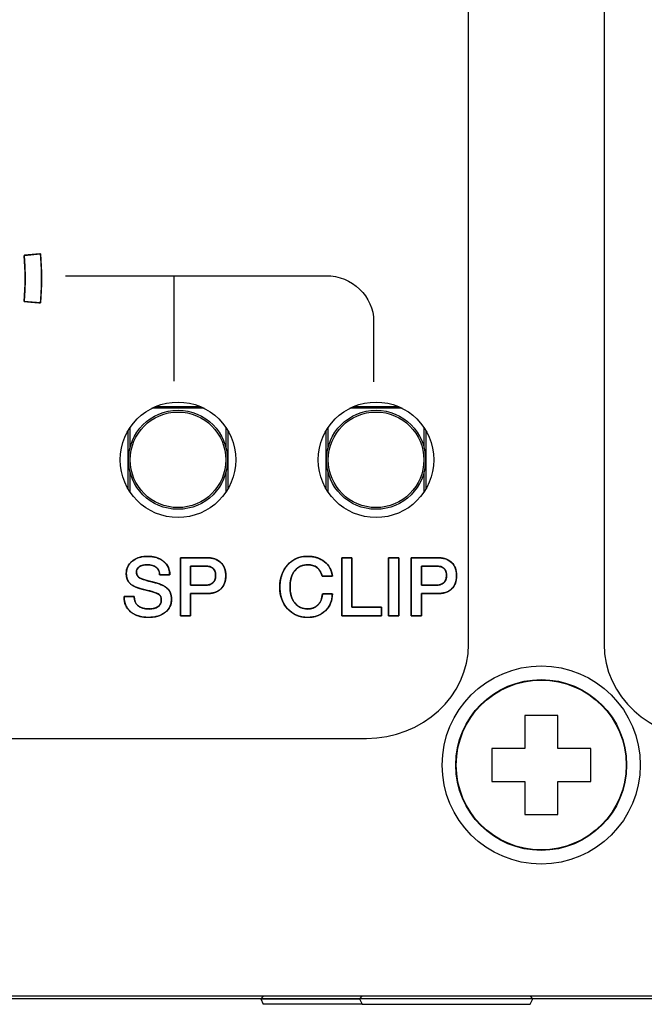
# Model space of a CAD drawing. Units: millimetres. Extents: x 5 to 1169, y 20 to 821.
# Drawn here: x 317 to 336, y 661 to 691 of the extents above; entities that cross this region are included whole.
import ezdxf
from ezdxf.enums import TextEntityAlignment as Align

# ---------------------------------------------------------------- set-up
doc = ezdxf.new("R2010")
doc.units = ezdxf.units.MM
for name, color, linetype in [('00-3477-0100_FRO', 7, 'Continuous'), ('02-0190-0102_GUI', 7, 'Continuous'), ('CARGOL_DIN965_M3', 7, 'Continuous'), ('Default', 7, 'Continuous'), ('Seri', 7, 'Continuous')]:
    doc.layers.add(name, color=color, linetype=linetype)
doc.styles.add('SEACAD_Solid_Edge_ISO', font='txt')
doc.styles.add('SEACAD_Solid_Edge_ISOI', font='seisoi.ttf')
doc.dimstyles.new('UNE', dxfattribs={"dimtxt": 10.5, "dimasz": 10.5, "dimexe": 5.25, "dimexo": 0, "dimgap": 2.625, "dimtad": 1, "dimdec": 0, "dimtxsty": 'SEACAD_Solid_Edge_ISO', "dimblk1": '_SE_FILLED', "dimblk2": '_SE_FILLED', "dimsah": 1, "dimcen": 5.25, "dimadec": 0, "dimazin": 0, "dimtfac": 0.7, "dimtdec": 3, "dimtmove": 0, "dimatfit": 3, "dimfxl": 1, "dimarcsym": 0})

# ---------------------------------------------------------------- blocks, each defined once
blk = doc.blocks.new('SE')
at = {"layer": '00-3477-0100_FRO', "color": 7, "linetype": 'Continuous'}
blk.add_line((616.72, 661.54), (138.12, 661.54), dxfattribs=at)
for centre, radius in [((321.616, 677.786), 1.75), ((327.616, 677.786), 1.75), ((332.62, 668.54), 3)]:
    blk.add_circle(centre, radius, dxfattribs=at)
at = {"layer": '02-0190-0102_GUI', "color": 7}
for p, q in [((322.407, 679.347), (320.824, 679.347)), ((320.928, 679.396), (322.303, 679.396)), ((328.407, 679.347), (326.824, 679.347)), ((326.928, 679.396), (328.303, 679.396)), ((320.108, 676.897), (320.108, 678.675)), ((320.158, 678.754), (320.158, 678.139)), ((323.074, 678.139), (323.074, 678.754)), ((323.123, 678.675), (323.123, 676.897)), ((326.108, 676.897), (326.108, 678.675)), ((326.158, 678.754), (326.158, 678.139)), ((329.074, 678.139), (329.074, 678.754)), ((329.123, 678.675), (329.123, 676.897)), ((320.158, 677.434), (320.158, 676.818)), ((323.074, 676.818), (323.074, 677.434)), ((326.158, 677.434), (326.158, 676.818)), ((329.074, 676.818), (329.074, 677.434))]:
    blk.add_line(p, q, dxfattribs=at)
at = {"layer": '02-0190-0102_GUI', "color": 7, "linetype": 'Continuous'}
for centre in [(321.616, 677.786), (327.616, 677.786)]:
    blk.add_circle(centre, 1.5, dxfattribs=at)
at = {"layer": '02-0190-0102_GUI', "color": 7}
for centre in [(321.616, 677.786), (327.616, 677.786)]:
    blk.add_circle(centre, 1.448, dxfattribs=at)
at = {"layer": 'CARGOL_DIN965_M3', "color": 7, "linetype": 'Continuous'}
for p, q in [((332.12, 670.04), (332.12, 669.04)), ((333.12, 670.04), (332.12, 670.04)), ((333.12, 669.04), (333.12, 670.04)), ((331.12, 669.04), (331.12, 668.04)), ((332.12, 669.04), (331.12, 669.04)), ((334.12, 669.04), (333.12, 669.04)), ((334.12, 668.04), (334.12, 669.04)), ((331.12, 668.04), (332.12, 668.04)), ((332.12, 668.04), (332.12, 667.04)), ((333.12, 668.04), (334.12, 668.04)), ((333.12, 667.04), (333.12, 668.04)), ((332.12, 667.04), (333.12, 667.04)), ((324.191, 661.54), (324.122, 661.452)), ((324.122, 661.452), (327.118, 661.452)), ((324.122, 661.452), (324.201, 661.29)), ((327.187, 661.54), (327.118, 661.452)), ((332.363, 661.452), (327.118, 661.452)), ((327.118, 661.452), (327.196, 661.29)), ((332.285, 661.29), (332.363, 661.452)), ((332.363, 661.452), (332.294, 661.54)), ((327.196, 661.29), (324.201, 661.29)), ((327.196, 661.29), (332.285, 661.29))]:
    blk.add_line(p, q, dxfattribs=at)
blk.add_circle((332.62, 668.54), 2.588, dxfattribs=at)
at = {"layer": 'CARGOL_DIN965_M3', "color": 7}
blk.add_circle((332.62, 668.54), 2.574, dxfattribs=at)
blk = doc.blocks.new('DMBLK28')
at = {"layer": 'Default', "linetype": 'Continuous'}
for points in [[(146.62, 745.319), (136.12, 743.569), (146.62, 741.819)], [(608.22, 745.319), (608.22, 741.819), (618.72, 743.569)]]:
    blk.add_hatch(color=7, dxfattribs=at).paths.add_polyline_path(points)
at = {"layer": 'Default', "color": 7, "linetype": 'Continuous'}
for p, q in [((136.12, 703.54), (136.12, 748.819)), ((618.72, 683.54), (618.72, 748.819)), ((136.12, 743.569), (618.72, 743.569))]:
    blk.add_line(p, q, dxfattribs=at)
at = {"layer": 'Default', "color": 7, "linetype": 'Continuous', "style": 'SEACAD_Solid_Edge_ISOI'}
blk.add_text('483', height=10.5, dxfattribs=at).set_placement((367.755, 756.694), align=Align.TOP_LEFT)
blk = doc.blocks.new('_SE_FILLED')
at = {"color": 0}
blk.add_line((0, 0), (-1, 0), dxfattribs=at)
blk.add_solid([(0, 0), (-1, -0.1665), (-1, 0.1665), (0, 0)], dxfattribs=at)
blk = doc.blocks.new('DMBLK29')
at = {"layer": 'Default', "linetype": 'Continuous'}
for points in [[(83.967, 695.04), (87.467, 695.04), (85.717, 705.54)], [(83.967, 671.952), (85.717, 661.452), (87.467, 671.952)]]:
    blk.add_hatch(color=7, dxfattribs=at).paths.add_polyline_path(points)
at = {"layer": 'Default', "color": 7, "linetype": 'Continuous'}
for p, q in [((138.12, 705.54), (80.467, 705.54)), ((85.717, 705.54), (85.717, 661.452)), ((367.246, 661.452), (80.467, 661.452))]:
    blk.add_line(p, q, dxfattribs=at)
at = {"layer": 'Default', "color": 7, "linetype": 'Continuous', "style": 'SEACAD_Solid_Edge_ISOI'}
blk.add_text('44', height=10.5, rotation=90, dxfattribs=at).set_placement((72.592, 677.053), align=Align.TOP_LEFT)

msp = doc.modelspace()

# ---------------------------------------------------------------- linework, layer by layer
at = {"layer": 'Seri', "color": 7, "linetype": 'Continuous'}
for points in [[(330.419, 672.196), (330.419, 672.196), (330.419, 694.996), (330.419, 694.996)], [(334.523, 694.996), (334.523, 694.996), (334.523, 672.196), (334.523, 672.196)], [(316.953, 683.979), (316.953, 683.979), (317.451, 684.023), (317.451, 684.023)], [(316.953, 682.585), (316.993, 683.049), (316.993, 683.515), (316.953, 683.979)], [(317.451, 684.023), (317.494, 683.53), (317.494, 683.034), (317.451, 682.541)], [(318.206, 683.363), (318.206, 683.363), (326.098, 683.363), (326.098, 683.363)], [(321.498, 680.169), (321.498, 681.659), (321.498, 682.673), (321.498, 683.363)], [(326.098, 683.363), (326.893, 683.363), (327.543, 682.74), (327.543, 681.978)], [(317.451, 682.541), (317.451, 682.541), (316.953, 682.585), (316.953, 682.585)], [(327.543, 681.978), (327.543, 681.978), (327.543, 680.145), (327.543, 680.145)], [(321.69, 673.055), (321.69, 673.055), (321.688, 674.819), (321.688, 674.819)], [(321.688, 674.819), (321.688, 674.819), (322.478, 674.819), (322.478, 674.819)], [(326.58, 673.055), (326.58, 673.055), (326.577, 674.819), (326.577, 674.819)], [(326.577, 674.819), (326.577, 674.819), (326.883, 674.819), (326.883, 674.819)], [(326.883, 674.819), (326.883, 674.819), (326.886, 673.322), (326.886, 673.322)], [(327.997, 673.055), (327.997, 673.055), (327.995, 674.819), (327.995, 674.819)], [(327.995, 674.819), (327.995, 674.819), (328.303, 674.819), (328.303, 674.819)], [(328.303, 674.819), (328.303, 674.819), (328.306, 673.055), (328.306, 673.055)], [(328.684, 673.055), (328.684, 673.055), (328.681, 674.819), (328.681, 674.819)], [(328.681, 674.819), (328.681, 674.819), (329.471, 674.819), (329.471, 674.819)], [(322.441, 674.567), (322.441, 674.567), (321.996, 674.567), (321.996, 674.567)], [(321.996, 674.567), (321.996, 674.567), (321.996, 673.984), (321.996, 673.984)], [(329.434, 674.567), (329.434, 674.567), (328.99, 674.567), (328.99, 674.567)], [(328.99, 674.567), (328.99, 674.567), (328.99, 673.984), (328.99, 673.984)], [(321.369, 674.298), (321.369, 674.298), (321.058, 674.298), (321.058, 674.298)], [(326.293, 674.258), (326.293, 674.258), (325.985, 674.258), (325.985, 674.258)], [(321.996, 673.984), (321.996, 673.984), (322.436, 673.984), (322.436, 673.984)], [(328.99, 673.984), (328.99, 673.984), (329.429, 673.984), (329.429, 673.984)], [(319.981, 673.631), (319.981, 673.631), (319.981, 673.643), (319.981, 673.643)], [(319.981, 673.643), (319.981, 673.643), (320.29, 673.643), (320.29, 673.643)], [(321.996, 673.732), (321.996, 673.732), (321.996, 673.055), (321.996, 673.055)], [(322.471, 673.732), (322.471, 673.732), (321.996, 673.732), (321.996, 673.732)], [(325.994, 673.727), (325.994, 673.727), (326.293, 673.727), (326.293, 673.727)], [(328.99, 673.732), (328.99, 673.732), (328.99, 673.055), (328.99, 673.055)], [(329.464, 673.732), (329.464, 673.732), (328.99, 673.732), (328.99, 673.732)], [(326.886, 673.322), (326.886, 673.322), (327.782, 673.322), (327.782, 673.322)], [(327.782, 673.322), (327.782, 673.322), (327.782, 673.055), (327.782, 673.055)], [(321.996, 673.055), (321.996, 673.055), (321.69, 673.055), (321.69, 673.055)], [(327.782, 673.055), (327.782, 673.055), (326.58, 673.055), (326.58, 673.055)], [(328.306, 673.055), (328.306, 673.055), (327.997, 673.055), (327.997, 673.055)], [(328.99, 673.055), (328.99, 673.055), (328.684, 673.055), (328.684, 673.055)], [(327.322, 669.346), (329.025, 669.346), (330.419, 670.628), (330.419, 672.196)], [(334.523, 672.196), (334.523, 670.628), (335.916, 669.346), (337.619, 669.346)], [(258.419, 669.346), (258.419, 669.346), (327.322, 669.346), (327.322, 669.346)]]:
    msp.add_open_spline(points, degree=3, dxfattribs=at)
for points, degree, knots in [([(317.451, 682.541), (317.448, 682.541), (317.442, 682.542), (317.431, 682.543), (317.417, 682.544), (317.399, 682.546), (317.378, 682.548), (317.355, 682.55), (317.33, 682.552), (317.304, 682.554), (317.275, 682.557), (317.246, 682.559), (317.217, 682.562), (317.187, 682.564), (317.157, 682.567), (317.128, 682.57), (317.1, 682.572), (317.073, 682.574), (317.048, 682.577), (317.025, 682.579), (317.004, 682.58), (316.987, 682.582), (316.972, 682.583), (316.962, 682.584), (316.955, 682.585), (316.953, 682.585), (316.957, 682.641), (316.962, 682.696), (316.966, 682.752), (316.969, 682.808), (316.972, 682.864), (316.975, 682.919), (316.977, 682.975), (316.979, 683.031), (316.981, 683.087), (316.982, 683.143), (316.983, 683.198), (316.983, 683.254), (316.983, 683.31), (316.983, 683.366), (316.982, 683.422), (316.981, 683.478), (316.979, 683.533), (316.977, 683.589), (316.975, 683.645), (316.972, 683.701), (316.969, 683.757), (316.966, 683.812), (316.962, 683.868), (316.957, 683.924), (316.953, 683.979), (316.955, 683.98), (316.962, 683.98), (316.972, 683.981), (316.987, 683.982), (317.004, 683.984), (317.025, 683.986), (317.048, 683.988), (317.073, 683.99), (317.1, 683.992), (317.128, 683.995), (317.157, 683.997), (317.187, 684), (317.217, 684.002), (317.246, 684.005), (317.275, 684.008), (317.304, 684.01), (317.33, 684.012), (317.355, 684.015), (317.378, 684.017), (317.399, 684.018), (317.417, 684.02), (317.431, 684.021), (317.442, 684.022), (317.448, 684.023), (317.451, 684.023), (317.456, 683.964), (317.46, 683.905), (317.464, 683.845), (317.468, 683.786), (317.471, 683.727), (317.474, 683.668), (317.477, 683.608), (317.479, 683.549), (317.481, 683.49), (317.482, 683.43), (317.483, 683.371), (317.483, 683.312), (317.483, 683.252), (317.483, 683.193), (317.482, 683.134), (317.481, 683.075), (317.479, 683.015), (317.477, 682.956), (317.474, 682.897), (317.471, 682.837), (317.468, 682.778), (317.464, 682.719), (317.46, 682.66), (317.456, 682.6), (317.451, 682.541)], 1, [0, 0, 0.000602, 0.002342, 0.005122, 0.008842, 0.013403, 0.018706, 0.024653, 0.031144, 0.03808, 0.045363, 0.052893, 0.060572, 0.0683, 0.075979, 0.083509, 0.090792, 0.097728, 0.104219, 0.110166, 0.115469, 0.12003, 0.12375, 0.12653, 0.12827, 0.128872, 0.143277, 0.157679, 0.17208, 0.186479, 0.200876, 0.215271, 0.229666, 0.244059, 0.258451, 0.272843, 0.287234, 0.301625, 0.316015, 0.330406, 0.344796, 0.359187, 0.373578, 0.38797, 0.402363, 0.416757, 0.431152, 0.445549, 0.459947, 0.474347, 0.488749, 0.489351, 0.491091, 0.493871, 0.49759, 0.502151, 0.507455, 0.513401, 0.519892, 0.526829, 0.534112, 0.541642, 0.549321, 0.557049, 0.564727, 0.572258, 0.57954, 0.586477, 0.592968, 0.598915, 0.604218, 0.608779, 0.612499, 0.615278, 0.617019, 0.617621, 0.632925, 0.648228, 0.663528, 0.678826, 0.694123, 0.709418, 0.724711, 0.740003, 0.755295, 0.770585, 0.785876, 0.801165, 0.816455, 0.831745, 0.847035, 0.862326, 0.877617, 0.89291, 0.908203, 0.923498, 0.938794, 0.954093, 0.969393, 0.984695, 1, 1]), ([(321.421, 673.564), (321.407, 673.437), (321.365, 673.324), (321.295, 673.225), (321.197, 673.141), (321.079, 673.077), (320.942, 673.035), (320.788, 673.015), (320.614, 673.018), (320.453, 673.045), (320.312, 673.096), (320.192, 673.173), (320.096, 673.27), (320.029, 673.384), (319.991, 673.513), (319.981, 673.631), (319.981, 673.634), (319.981, 673.639), (319.981, 673.643), (319.996, 673.643), (320.09, 673.643), (320.211, 673.643), (320.287, 673.643), (320.295, 673.573), (320.315, 673.493), (320.35, 673.425), (320.401, 673.367), (320.473, 673.319), (320.562, 673.286), (320.667, 673.268), (320.775, 673.266), (320.858, 673.275), (320.931, 673.295), (320.993, 673.325), (321.044, 673.365), (321.08, 673.413), (321.102, 673.47), (321.11, 673.534), (321.105, 673.594), (321.091, 673.643), (321.066, 673.682), (321.026, 673.715), (320.948, 673.754), (320.837, 673.792), (320.693, 673.83), (320.526, 673.869), (320.382, 673.913), (320.267, 673.963), (320.182, 674.02), (320.121, 674.084), (320.079, 674.161), (320.055, 674.251), (320.048, 674.356), (320.065, 674.474), (320.108, 674.579), (320.177, 674.671), (320.272, 674.749), (320.383, 674.807), (320.511, 674.844), (320.655, 674.86), (320.813, 674.854), (320.956, 674.826), (321.081, 674.775), (321.189, 674.701), (321.274, 674.609), (321.332, 674.503), (321.363, 674.384), (321.362, 674.298), (321.277, 674.298), (321.154, 674.298), (321.067, 674.298), (321.055, 674.346), (321.039, 674.415), (321.008, 674.474), (320.963, 674.524), (320.905, 674.563), (320.835, 674.59), (320.752, 674.605), (320.663, 674.609), (320.589, 674.602), (320.524, 674.587), (320.468, 674.563), (320.422, 674.53), (320.387, 674.491), (320.366, 674.444), (320.357, 674.39), (320.362, 674.33), (320.383, 674.277), (320.421, 674.232), (320.473, 674.196), (320.54, 674.168), (320.637, 674.136), (320.764, 674.103), (320.916, 674.066), (321.054, 674.024), (321.168, 673.975), (321.258, 673.92), (321.329, 673.853), (321.38, 673.771), (321.411, 673.675), (321.421, 673.564)], 1, [0, 0, 0.013176, 0.025572, 0.038013, 0.051257, 0.065072, 0.079724, 0.095713, 0.113533, 0.130341, 0.145737, 0.160344, 0.1744, 0.187952, 0.201833, 0.213952, 0.214249, 0.214744, 0.215139, 0.216609, 0.226304, 0.238772, 0.246524, 0.253777, 0.262237, 0.270143, 0.278028, 0.286962, 0.29669, 0.307658, 0.318773, 0.327342, 0.335052, 0.342126, 0.348759, 0.354983, 0.361225, 0.367937, 0.374075, 0.379357, 0.384122, 0.389406, 0.398363, 0.410425, 0.425703, 0.443317, 0.458786, 0.471653, 0.482165, 0.491247, 0.500277, 0.509819, 0.520617, 0.532881, 0.544541, 0.556353, 0.568916, 0.581858, 0.595529, 0.610397, 0.62659, 0.641592, 0.655509, 0.668928, 0.681785, 0.694152, 0.706786, 0.715703, 0.724419, 0.737051, 0.746047, 0.751164, 0.758449, 0.765307, 0.772191, 0.779403, 0.787141, 0.795725, 0.804944, 0.812535, 0.819375, 0.825635, 0.831479, 0.836882, 0.84218, 0.847785, 0.853986, 0.859866, 0.865874, 0.872406, 0.879825, 0.89026, 0.903757, 0.919891, 0.934731, 0.947466, 0.958293, 0.968275, 0.978233, 0.988617, 1, 1]), ([(320.29, 673.643), (320.29, 673.526), (320.326, 673.436), (320.396, 673.372), (320.474, 673.301), (320.589, 673.265), (320.742, 673.265), (320.856, 673.265), (320.945, 673.289), (321.011, 673.337), (321.077, 673.385), (321.11, 673.451), (321.11, 673.537), (321.11, 673.616), (321.087, 673.672), (321.041, 673.705), (320.975, 673.753), (320.834, 673.8), (320.619, 673.847), (320.403, 673.894), (320.254, 673.954), (320.172, 674.028), (320.089, 674.102), (320.048, 674.205), (320.048, 674.337), (320.048, 674.493), (320.108, 674.62), (320.227, 674.716), (320.346, 674.812), (320.502, 674.861), (320.695, 674.861), (320.899, 674.861), (321.063, 674.808), (321.185, 674.704), (321.308, 674.599), (321.369, 674.464), (321.369, 674.298)], 3, [0, 0, 0, 0, 0.083333, 0.083333, 0.083333, 0.166667, 0.166667, 0.166667, 0.25, 0.25, 0.25, 0.333333, 0.333333, 0.333333, 0.416667, 0.416667, 0.416667, 0.5, 0.5, 0.5, 0.583333, 0.583333, 0.583333, 0.666667, 0.666667, 0.666667, 0.75, 0.75, 0.75, 0.833333, 0.833333, 0.833333, 0.916667, 0.916667, 0.916667, 1, 1, 1, 1]), ([(321.996, 673.732), (321.996, 673.717), (321.996, 673.674), (321.996, 673.611), (321.996, 673.532), (321.996, 673.444), (321.996, 673.353), (321.996, 673.265), (321.996, 673.185), (321.996, 673.119), (321.996, 673.074), (321.996, 673.056), (321.991, 673.055), (321.973, 673.055), (321.945, 673.055), (321.91, 673.055), (321.871, 673.055), (321.83, 673.055), (321.789, 673.055), (321.753, 673.055), (321.722, 673.055), (321.701, 673.055), (321.691, 673.055), (321.69, 673.08), (321.69, 673.176), (321.69, 673.331), (321.69, 673.528), (321.689, 673.753), (321.689, 673.99), (321.689, 674.223), (321.688, 674.438), (321.688, 674.618), (321.688, 674.749), (321.688, 674.814), (321.696, 674.819), (321.736, 674.819), (321.803, 674.819), (321.889, 674.819), (321.989, 674.819), (322.095, 674.819), (322.2, 674.819), (322.297, 674.819), (322.38, 674.819), (322.441, 674.819), (322.474, 674.819), (322.505, 674.818), (322.553, 674.816), (322.599, 674.811), (322.643, 674.804), (322.684, 674.795), (322.724, 674.783), (322.762, 674.769), (322.798, 674.753), (322.831, 674.734), (322.863, 674.714), (322.893, 674.691), (322.921, 674.665), (322.946, 674.638), (322.969, 674.609), (322.99, 674.578), (323.008, 674.545), (323.023, 674.51), (323.036, 674.473), (323.046, 674.435), (323.054, 674.395), (323.06, 674.352), (323.063, 674.308), (323.063, 674.262), (323.061, 674.216), (323.056, 674.172), (323.049, 674.13), (323.04, 674.091), (323.028, 674.053), (323.014, 674.017), (322.997, 673.983), (322.977, 673.951), (322.955, 673.921), (322.931, 673.893), (322.904, 673.867), (322.875, 673.844), (322.844, 673.822), (322.81, 673.803), (322.775, 673.786), (322.737, 673.772), (322.697, 673.759), (322.655, 673.749), (322.611, 673.742), (322.564, 673.736), (322.516, 673.733), (322.47, 673.732), (322.457, 673.732), (322.426, 673.732), (322.38, 673.732), (322.324, 673.732), (322.262, 673.732), (322.198, 673.732), (322.137, 673.732), (322.081, 673.732), (322.037, 673.732), (322.007, 673.732), (321.996, 673.732)], 1, [0, 0, 0.002651, 0.009927, 0.020812, 0.034292, 0.049351, 0.064975, 0.080147, 0.093852, 0.105076, 0.112803, 0.116018, 0.116974, 0.120056, 0.124824, 0.130817, 0.137575, 0.14464, 0.151551, 0.15785, 0.163077, 0.166773, 0.168477, 0.172716, 0.189227, 0.215733, 0.249587, 0.288145, 0.328761, 0.368789, 0.405583, 0.436498, 0.458889, 0.470108, 0.471724, 0.478553, 0.489993, 0.504858, 0.521962, 0.540121, 0.558148, 0.574857, 0.589063, 0.599581, 0.605224, 0.610549, 0.618741, 0.626624, 0.634221, 0.641559, 0.648666, 0.655574, 0.662318, 0.668934, 0.675461, 0.68194, 0.688402, 0.694803, 0.701167, 0.707539, 0.713964, 0.720485, 0.727144, 0.73398, 0.74103, 0.748326, 0.755899, 0.763815, 0.771697, 0.779267, 0.786555, 0.79359, 0.800407, 0.807045, 0.813544, 0.819949, 0.826306, 0.83266, 0.839059, 0.845497, 0.851998, 0.858606, 0.865362, 0.872305, 0.879469, 0.886888, 0.894591, 0.902604, 0.910949, 0.918688, 0.920941, 0.926356, 0.934223, 0.943829, 0.954462, 0.965412, 0.975966, 0.985414, 0.993043, 0.998142, 1, 1]), ([(322.478, 674.819), (322.662, 674.819), (322.806, 674.771), (322.909, 674.677), (323.012, 674.582), (323.063, 674.449), (323.063, 674.278), (323.063, 674.102), (323.012, 673.967), (322.91, 673.873), (322.808, 673.779), (322.662, 673.732), (322.471, 673.732)], 3, [0, 0, 0, 0, 0.25, 0.25, 0.25, 0.5, 0.5, 0.5, 0.75, 0.75, 0.75, 1, 1, 1, 1]), ([(326.293, 673.727), (326.293, 673.52), (326.223, 673.349), (326.082, 673.215), (325.941, 673.081), (325.762, 673.013), (325.545, 673.013), (325.298, 673.013), (325.096, 673.099), (324.938, 673.27), (324.78, 673.441), (324.7, 673.661), (324.7, 673.93), (324.7, 674.201), (324.779, 674.424), (324.935, 674.599), (325.091, 674.773), (325.292, 674.861), (325.538, 674.861), (325.747, 674.861), (325.92, 674.807), (326.057, 674.699), (326.195, 674.591), (326.273, 674.444), (326.293, 674.258)], 3, [0, 0, 0, 0, 0.125, 0.125, 0.125, 0.25, 0.25, 0.25, 0.375, 0.375, 0.375, 0.5, 0.5, 0.5, 0.625, 0.625, 0.625, 0.75, 0.75, 0.75, 0.875, 0.875, 0.875, 1, 1, 1, 1]), ([(325.009, 673.937), (325.013, 673.837), (325.026, 673.744), (325.047, 673.658), (325.076, 673.579), (325.114, 673.507), (325.159, 673.442), (325.212, 673.386), (325.271, 673.341), (325.335, 673.306), (325.405, 673.282), (325.481, 673.268), (325.558, 673.266), (325.619, 673.271), (325.677, 673.283), (325.731, 673.303), (325.781, 673.329), (325.826, 673.363), (325.868, 673.404), (325.904, 673.451), (325.934, 673.502), (325.959, 673.559), (325.977, 673.622), (325.99, 673.689), (326, 673.727), (326.041, 673.727), (326.108, 673.727), (326.184, 673.727), (326.25, 673.727), (326.289, 673.727), (326.291, 673.666), (326.278, 673.567), (326.252, 673.475), (326.215, 673.388), (326.165, 673.309), (326.103, 673.235), (326.03, 673.169), (325.95, 673.115), (325.864, 673.072), (325.771, 673.041), (325.671, 673.022), (325.564, 673.014), (325.444, 673.019), (325.328, 673.038), (325.22, 673.073), (325.12, 673.122), (325.027, 673.186), (324.942, 673.265), (324.868, 673.356), (324.807, 673.456), (324.76, 673.564), (324.726, 673.68), (324.707, 673.805), (324.7, 673.938), (324.708, 674.072), (324.729, 674.197), (324.764, 674.314), (324.812, 674.423), (324.874, 674.523), (324.949, 674.614), (325.034, 674.693), (325.127, 674.757), (325.227, 674.805), (325.335, 674.839), (325.451, 674.857), (325.569, 674.86), (325.67, 674.853), (325.766, 674.836), (325.855, 674.81), (325.938, 674.774), (326.015, 674.73), (326.085, 674.676), (326.146, 674.615), (326.197, 674.547), (326.237, 674.472), (326.267, 674.39), (326.287, 674.302), (326.286, 674.258), (326.241, 674.258), (326.171, 674.258), (326.093, 674.258), (326.026, 674.258), (325.988, 674.258), (325.961, 674.331), (325.913, 674.427), (325.851, 674.503), (325.773, 674.558), (325.681, 674.593), (325.575, 674.608), (325.484, 674.606), (325.407, 674.592), (325.336, 674.569), (325.271, 674.534), (325.212, 674.49), (325.159, 674.434), (325.114, 674.37), (325.076, 674.298), (325.047, 674.219), (325.026, 674.132), (325.013, 674.038), (325.009, 673.937)], 1, [0, 0, 0.011251, 0.021808, 0.031772, 0.041264, 0.050422, 0.059399, 0.068058, 0.076391, 0.084615, 0.092954, 0.101625, 0.110301, 0.117278, 0.123927, 0.130363, 0.136716, 0.143118, 0.149681, 0.156313, 0.163069, 0.170059, 0.177385, 0.185133, 0.189545, 0.194191, 0.201755, 0.210253, 0.217701, 0.222114, 0.229005, 0.240243, 0.251053, 0.261645, 0.272245, 0.283075, 0.294137, 0.305015, 0.315876, 0.326928, 0.338368, 0.350377, 0.363968, 0.377191, 0.389964, 0.402555, 0.415245, 0.428306, 0.441556, 0.454688, 0.467948, 0.481579, 0.495803, 0.510824, 0.525919, 0.540242, 0.553985, 0.567365, 0.58062, 0.593975, 0.607024, 0.619687, 0.632244, 0.644987, 0.658192, 0.671427, 0.682909, 0.693826, 0.704303, 0.714477, 0.724498, 0.734479, 0.744191, 0.753732, 0.763301, 0.773091, 0.783287, 0.788232, 0.793267, 0.801195, 0.809967, 0.817534, 0.821845, 0.830577, 0.84266, 0.853727, 0.864444, 0.875541, 0.887679, 0.897853, 0.906665, 0.915102, 0.923376, 0.931709, 0.940319, 0.949235, 0.95837, 0.96788, 0.977911, 0.988583, 1, 1]), ([(326.883, 674.819), (326.883, 674.803), (326.884, 674.759), (326.884, 674.691), (326.884, 674.601), (326.884, 674.495), (326.884, 674.376), (326.884, 674.248), (326.885, 674.115), (326.885, 673.981), (326.885, 673.849), (326.885, 673.724), (326.885, 673.608), (326.886, 673.508), (326.886, 673.425), (326.886, 673.364), (326.886, 673.329), (326.887, 673.322), (326.902, 673.322), (326.934, 673.322), (326.979, 673.322), (327.036, 673.322), (327.102, 673.322), (327.176, 673.322), (327.254, 673.322), (327.334, 673.322), (327.414, 673.322), (327.492, 673.322), (327.566, 673.322), (327.632, 673.322), (327.689, 673.322), (327.734, 673.322), (327.766, 673.322), (327.781, 673.322), (327.782, 673.321), (327.782, 673.315), (327.782, 673.304), (327.782, 673.289), (327.782, 673.271), (327.782, 673.251), (327.782, 673.228), (327.782, 673.205), (327.782, 673.181), (327.782, 673.157), (327.782, 673.134), (327.782, 673.113), (327.782, 673.094), (327.782, 673.078), (327.782, 673.066), (327.782, 673.058), (327.782, 673.055), (327.77, 673.055), (327.734, 673.055), (327.679, 673.055), (327.608, 673.055), (327.522, 673.055), (327.427, 673.055), (327.324, 673.055), (327.217, 673.055), (327.109, 673.055), (327.003, 673.055), (326.902, 673.055), (326.81, 673.055), (326.729, 673.055), (326.662, 673.055), (326.613, 673.055), (326.585, 673.055), (326.58, 673.058), (326.58, 673.088), (326.58, 673.149), (326.579, 673.239), (326.579, 673.351), (326.579, 673.482), (326.579, 673.626), (326.579, 673.779), (326.578, 673.937), (326.578, 674.095), (326.578, 674.248), (326.578, 674.393), (326.578, 674.523), (326.577, 674.635), (326.577, 674.725), (326.577, 674.787), (326.577, 674.817), (326.579, 674.819), (326.586, 674.819), (326.598, 674.819), (326.615, 674.819), (326.636, 674.819), (326.659, 674.819), (326.685, 674.819), (326.712, 674.819), (326.74, 674.819), (326.767, 674.819), (326.793, 674.819), (326.817, 674.819), (326.839, 674.819), (326.857, 674.819), (326.871, 674.819), (326.88, 674.819), (326.883, 674.819)], 1, [0, 0, 0.002618, 0.010034, 0.021596, 0.036648, 0.054535, 0.074604, 0.0962, 0.118669, 0.141355, 0.163606, 0.184765, 0.20418, 0.221195, 0.235156, 0.245409, 0.251299, 0.252492, 0.255062, 0.260375, 0.268041, 0.277667, 0.288861, 0.30123, 0.314384, 0.32793, 0.341475, 0.354629, 0.366999, 0.378192, 0.387818, 0.395484, 0.400798, 0.403367, 0.403643, 0.404693, 0.40652, 0.409008, 0.412041, 0.415501, 0.419272, 0.423237, 0.42728, 0.431284, 0.435133, 0.43871, 0.441898, 0.44458, 0.446641, 0.447962, 0.448429, 0.450532, 0.456493, 0.465783, 0.477879, 0.492254, 0.508381, 0.525736, 0.543792, 0.562023, 0.579904, 0.596908, 0.612509, 0.626183, 0.637402, 0.645641, 0.650374, 0.651386, 0.656441, 0.666893, 0.681971, 0.700904, 0.722922, 0.747253, 0.773126, 0.79977, 0.826415, 0.852288, 0.876619, 0.898636, 0.91757, 0.932648, 0.9431, 0.948155, 0.948582, 0.949787, 0.951885, 0.954741, 0.958223, 0.962195, 0.966525, 0.971077, 0.975719, 0.980316, 0.984735, 0.988842, 0.992501, 0.995581, 0.997947, 0.999464, 1, 1]), ([(328.306, 673.055), (328.304, 673.055), (328.3, 673.055), (328.293, 673.055), (328.285, 673.055), (328.274, 673.055), (328.261, 673.055), (328.247, 673.055), (328.231, 673.055), (328.215, 673.055), (328.197, 673.055), (328.179, 673.055), (328.161, 673.055), (328.142, 673.055), (328.124, 673.055), (328.106, 673.055), (328.088, 673.055), (328.072, 673.055), (328.056, 673.055), (328.042, 673.055), (328.029, 673.055), (328.018, 673.055), (328.009, 673.055), (328.003, 673.055), (327.998, 673.055), (327.997, 673.055), (327.997, 673.064), (327.997, 673.088), (327.997, 673.126), (327.997, 673.176), (327.997, 673.239), (327.997, 673.311), (327.997, 673.393), (327.996, 673.482), (327.996, 673.576), (327.996, 673.676), (327.996, 673.779), (327.996, 673.884), (327.996, 673.99), (327.996, 674.095), (327.995, 674.198), (327.995, 674.298), (327.995, 674.393), (327.995, 674.481), (327.995, 674.563), (327.995, 674.635), (327.995, 674.698), (327.995, 674.749), (327.995, 674.787), (327.995, 674.81), (327.995, 674.819), (327.996, 674.819), (328, 674.819), (328.007, 674.819), (328.016, 674.819), (328.027, 674.819), (328.039, 674.819), (328.054, 674.819), (328.069, 674.819), (328.086, 674.819), (328.103, 674.819), (328.121, 674.819), (328.14, 674.819), (328.158, 674.819), (328.177, 674.819), (328.195, 674.819), (328.212, 674.819), (328.229, 674.819), (328.244, 674.819), (328.258, 674.819), (328.271, 674.819), (328.282, 674.819), (328.291, 674.819), (328.298, 674.819), (328.302, 674.819), (328.303, 674.819), (328.303, 674.81), (328.303, 674.787), (328.303, 674.749), (328.303, 674.698), (328.304, 674.635), (328.304, 674.563), (328.304, 674.481), (328.304, 674.393), (328.304, 674.298), (328.304, 674.198), (328.304, 674.095), (328.304, 673.99), (328.305, 673.884), (328.305, 673.779), (328.305, 673.676), (328.305, 673.576), (328.305, 673.482), (328.305, 673.393), (328.305, 673.311), (328.305, 673.239), (328.306, 673.176), (328.306, 673.126), (328.306, 673.088), (328.306, 673.064), (328.306, 673.055)], 1, [0, 0, 0.000348, 0.001354, 0.002961, 0.005111, 0.007748, 0.010814, 0.014251, 0.018004, 0.022013, 0.026223, 0.030577, 0.035016, 0.039483, 0.043922, 0.048275, 0.052485, 0.056495, 0.060247, 0.063685, 0.066751, 0.069387, 0.071538, 0.073144, 0.074151, 0.074499, 0.076487, 0.082233, 0.09141, 0.103692, 0.118752, 0.136263, 0.155898, 0.17733, 0.200233, 0.224279, 0.249143, 0.274497, 0.300014, 0.325368, 0.350231, 0.374278, 0.397181, 0.418613, 0.438248, 0.455759, 0.470818, 0.4831, 0.492278, 0.498024, 0.500012, 0.50036, 0.501366, 0.502972, 0.505122, 0.507757, 0.510822, 0.514259, 0.51801, 0.522018, 0.526227, 0.530579, 0.535016, 0.539482, 0.54392, 0.548271, 0.55248, 0.556489, 0.56024, 0.563676, 0.566741, 0.569377, 0.571527, 0.573133, 0.574139, 0.574486, 0.576474, 0.582221, 0.591398, 0.60368, 0.61874, 0.636251, 0.655886, 0.677318, 0.700221, 0.724267, 0.749131, 0.774485, 0.800002, 0.825356, 0.850219, 0.874266, 0.897169, 0.918601, 0.938236, 0.955747, 0.970806, 0.983088, 0.992266, 0.998012, 1, 1]), ([(328.99, 673.732), (328.99, 673.717), (328.99, 673.674), (328.99, 673.611), (328.99, 673.532), (328.99, 673.444), (328.99, 673.353), (328.99, 673.265), (328.99, 673.185), (328.99, 673.119), (328.99, 673.074), (328.99, 673.056), (328.984, 673.055), (328.966, 673.055), (328.938, 673.055), (328.903, 673.055), (328.864, 673.055), (328.823, 673.055), (328.783, 673.055), (328.746, 673.055), (328.715, 673.055), (328.694, 673.055), (328.684, 673.055), (328.684, 673.08), (328.683, 673.176), (328.683, 673.331), (328.683, 673.528), (328.683, 673.753), (328.682, 673.99), (328.682, 674.223), (328.682, 674.438), (328.681, 674.618), (328.681, 674.749), (328.681, 674.814), (328.689, 674.819), (328.729, 674.819), (328.796, 674.819), (328.883, 674.819), (328.982, 674.819), (329.088, 674.819), (329.193, 674.819), (329.291, 674.819), (329.373, 674.819), (329.435, 674.819), (329.468, 674.819), (329.499, 674.818), (329.546, 674.816), (329.592, 674.811), (329.636, 674.804), (329.678, 674.795), (329.717, 674.783), (329.755, 674.769), (329.791, 674.753), (329.825, 674.734), (329.857, 674.714), (329.887, 674.691), (329.914, 674.665), (329.94, 674.638), (329.963, 674.609), (329.983, 674.578), (330.001, 674.545), (330.016, 674.51), (330.029, 674.473), (330.04, 674.435), (330.048, 674.395), (330.053, 674.352), (330.056, 674.308), (330.056, 674.262), (330.054, 674.216), (330.05, 674.172), (330.043, 674.13), (330.033, 674.091), (330.021, 674.053), (330.007, 674.017), (329.99, 673.983), (329.97, 673.951), (329.949, 673.921), (329.924, 673.893), (329.897, 673.867), (329.868, 673.844), (329.837, 673.822), (329.803, 673.803), (329.768, 673.786), (329.73, 673.772), (329.69, 673.759), (329.648, 673.749), (329.604, 673.742), (329.557, 673.736), (329.509, 673.733), (329.464, 673.732), (329.451, 673.732), (329.419, 673.732), (329.373, 673.732), (329.317, 673.732), (329.255, 673.732), (329.191, 673.732), (329.13, 673.732), (329.075, 673.732), (329.03, 673.732), (329.001, 673.732), (328.99, 673.732)], 1, [0, 0, 0.002651, 0.009927, 0.020812, 0.034292, 0.049351, 0.064975, 0.080147, 0.093852, 0.105076, 0.112803, 0.116018, 0.116974, 0.120056, 0.124824, 0.130817, 0.137575, 0.14464, 0.151551, 0.15785, 0.163077, 0.166773, 0.168477, 0.172716, 0.189227, 0.215733, 0.249587, 0.288145, 0.328761, 0.368789, 0.405583, 0.436498, 0.458889, 0.470108, 0.471724, 0.478553, 0.489993, 0.504858, 0.521962, 0.540121, 0.558148, 0.574857, 0.589063, 0.599581, 0.605224, 0.610549, 0.618741, 0.626624, 0.634221, 0.641559, 0.648666, 0.655574, 0.662318, 0.668934, 0.675461, 0.68194, 0.688402, 0.694803, 0.701167, 0.707539, 0.713964, 0.720485, 0.727144, 0.73398, 0.74103, 0.748326, 0.755899, 0.763815, 0.771697, 0.779267, 0.786555, 0.79359, 0.800407, 0.807045, 0.813544, 0.819949, 0.826306, 0.83266, 0.839059, 0.845497, 0.851998, 0.858606, 0.865362, 0.872305, 0.879469, 0.886888, 0.894591, 0.902604, 0.910949, 0.918688, 0.920941, 0.926356, 0.934223, 0.943829, 0.954462, 0.965412, 0.975966, 0.985414, 0.993043, 0.998142, 1, 1]), ([(329.471, 674.819), (329.656, 674.819), (329.799, 674.771), (329.902, 674.677), (330.005, 674.582), (330.057, 674.449), (330.057, 674.278), (330.057, 674.102), (330.006, 673.967), (329.903, 673.873), (329.801, 673.779), (329.655, 673.732), (329.464, 673.732)], 3, [0, 0, 0, 0, 0.25, 0.25, 0.25, 0.5, 0.5, 0.5, 0.75, 0.75, 0.75, 1, 1, 1, 1]), ([(321.058, 674.298), (321.058, 674.396), (321.025, 674.473), (320.959, 674.527), (320.893, 674.582), (320.8, 674.609), (320.68, 674.609), (320.582, 674.609), (320.503, 674.589), (320.444, 674.548), (320.386, 674.508), (320.357, 674.451), (320.357, 674.379), (320.357, 674.3), (320.394, 674.24), (320.468, 674.199), (320.527, 674.166), (320.656, 674.127), (320.853, 674.081), (321.051, 674.036), (321.193, 673.977), (321.28, 673.902), (321.374, 673.822), (321.421, 673.709), (321.421, 673.564)], 3, [0, 0, 0, 0, 0.125, 0.125, 0.125, 0.25, 0.25, 0.25, 0.375, 0.375, 0.375, 0.5, 0.5, 0.5, 0.625, 0.625, 0.625, 0.75, 0.75, 0.75, 0.875, 0.875, 0.875, 1, 1, 1, 1]), ([(321.996, 673.984), (322.003, 673.984), (322.02, 673.984), (322.046, 673.984), (322.081, 673.984), (322.12, 673.984), (322.164, 673.984), (322.21, 673.984), (322.256, 673.984), (322.3, 673.984), (322.341, 673.984), (322.377, 673.984), (322.406, 673.984), (322.426, 673.984), (322.436, 673.984), (322.451, 673.984), (322.471, 673.985), (322.49, 673.987), (322.509, 673.989), (322.527, 673.992), (322.545, 673.996), (322.562, 674.001), (322.578, 674.006), (322.594, 674.012), (322.609, 674.019), (322.624, 674.027), (322.638, 674.035), (322.651, 674.045), (322.664, 674.054), (322.676, 674.065), (322.687, 674.076), (322.698, 674.088), (322.707, 674.101), (322.716, 674.114), (322.724, 674.127), (322.731, 674.141), (322.737, 674.156), (322.743, 674.172), (322.747, 674.187), (322.751, 674.204), (322.754, 674.221), (322.756, 674.239), (322.757, 674.257), (322.757, 674.276), (322.757, 674.296), (322.755, 674.316), (322.753, 674.335), (322.751, 674.354), (322.747, 674.371), (322.743, 674.388), (322.738, 674.404), (322.732, 674.419), (322.725, 674.433), (322.718, 674.447), (322.71, 674.46), (322.701, 674.472), (322.691, 674.483), (322.681, 674.494), (322.67, 674.504), (322.658, 674.513), (322.645, 674.521), (322.631, 674.529), (322.617, 674.536), (322.602, 674.542), (322.586, 674.547), (322.569, 674.552), (322.551, 674.556), (322.533, 674.56), (322.513, 674.563), (322.493, 674.565), (322.472, 674.566), (322.45, 674.567), (322.439, 674.567), (322.426, 674.567), (322.403, 674.567), (322.371, 674.567), (322.334, 674.567), (322.291, 674.567), (322.245, 674.567), (322.199, 674.567), (322.153, 674.567), (322.11, 674.567), (322.071, 674.567), (322.038, 674.567), (322.014, 674.567), (322, 674.567), (321.996, 674.566), (321.996, 674.553), (321.996, 674.527), (321.996, 674.488), (321.996, 674.441), (321.996, 674.386), (321.996, 674.328), (321.996, 674.267), (321.996, 674.206), (321.996, 674.148), (321.996, 674.095), (321.996, 674.05), (321.996, 674.015), (321.996, 673.992), (321.996, 673.984)], 1, [0, 0, 0.002512, 0.009556, 0.020395, 0.03429, 0.050504, 0.0683, 0.086938, 0.105682, 0.123793, 0.140534, 0.155167, 0.166954, 0.175158, 0.17904, 0.185233, 0.193402, 0.201344, 0.209073, 0.216604, 0.223952, 0.231133, 0.238166, 0.245071, 0.251867, 0.258576, 0.265219, 0.271821, 0.278403, 0.284981, 0.291491, 0.297936, 0.304344, 0.31074, 0.317153, 0.323609, 0.330136, 0.336759, 0.343502, 0.350388, 0.357441, 0.36468, 0.372123, 0.379905, 0.388302, 0.396397, 0.404205, 0.411739, 0.419017, 0.426057, 0.432879, 0.439507, 0.445965, 0.452279, 0.458478, 0.464592, 0.470652, 0.476691, 0.482743, 0.48887, 0.495104, 0.501474, 0.508005, 0.514722, 0.521647, 0.528802, 0.536204, 0.543871, 0.551817, 0.560056, 0.5686, 0.57746, 0.582203, 0.587454, 0.59686, 0.609677, 0.625158, 0.642558, 0.66113, 0.680128, 0.698807, 0.71642, 0.732221, 0.745464, 0.755404, 0.761293, 0.762637, 0.767784, 0.77866, 0.794287, 0.813687, 0.835881, 0.859893, 0.884742, 0.909452, 0.933044, 0.95454, 0.972961, 0.987331, 0.99667, 1, 1]), ([(322.436, 673.984), (322.535, 673.984), (322.613, 674.009), (322.671, 674.06), (322.728, 674.112), (322.757, 674.182), (322.757, 674.273), (322.757, 674.373), (322.731, 674.447), (322.679, 674.495), (322.627, 674.543), (322.548, 674.567), (322.441, 674.567)], 3, [0, 0, 0, 0, 0.25, 0.25, 0.25, 0.5, 0.5, 0.5, 0.75, 0.75, 0.75, 1, 1, 1, 1]), ([(325.985, 674.258), (325.924, 674.492), (325.778, 674.609), (325.547, 674.609), (325.381, 674.609), (325.25, 674.548), (325.154, 674.427), (325.057, 674.306), (325.009, 674.143), (325.009, 673.937)], 3, [0, 0, 0, 0, 0.333333, 0.333333, 0.333333, 0.666667, 0.666667, 0.666667, 1, 1, 1, 1]), ([(328.99, 673.984), (328.996, 673.984), (329.013, 673.984), (329.04, 673.984), (329.074, 673.984), (329.114, 673.984), (329.157, 673.984), (329.203, 673.984), (329.249, 673.984), (329.293, 673.984), (329.334, 673.984), (329.37, 673.984), (329.399, 673.984), (329.419, 673.984), (329.429, 673.984), (329.444, 673.984), (329.464, 673.985), (329.483, 673.987), (329.502, 673.989), (329.52, 673.992), (329.538, 673.996), (329.555, 674.001), (329.571, 674.006), (329.587, 674.012), (329.602, 674.019), (329.617, 674.027), (329.631, 674.035), (329.644, 674.045), (329.657, 674.054), (329.669, 674.065), (329.68, 674.076), (329.691, 674.088), (329.7, 674.101), (329.709, 674.114), (329.717, 674.127), (329.724, 674.141), (329.73, 674.156), (329.736, 674.172), (329.74, 674.187), (329.744, 674.204), (329.747, 674.221), (329.749, 674.239), (329.75, 674.257), (329.75, 674.276), (329.75, 674.296), (329.749, 674.316), (329.747, 674.335), (329.744, 674.354), (329.74, 674.371), (329.736, 674.388), (329.731, 674.404), (329.725, 674.419), (329.718, 674.433), (329.711, 674.447), (329.703, 674.46), (329.694, 674.472), (329.684, 674.483), (329.674, 674.494), (329.663, 674.504), (329.651, 674.513), (329.638, 674.521), (329.625, 674.529), (329.61, 674.536), (329.595, 674.542), (329.579, 674.547), (329.562, 674.552), (329.544, 674.556), (329.526, 674.56), (329.507, 674.563), (329.486, 674.565), (329.466, 674.566), (329.444, 674.567), (329.432, 674.567), (329.419, 674.567), (329.396, 674.567), (329.365, 674.567), (329.327, 674.567), (329.284, 674.567), (329.239, 674.567), (329.192, 674.567), (329.146, 674.567), (329.103, 674.567), (329.064, 674.567), (329.032, 674.567), (329.007, 674.567), (328.993, 674.567), (328.99, 674.566), (328.99, 674.553), (328.99, 674.527), (328.99, 674.488), (328.99, 674.441), (328.99, 674.386), (328.99, 674.328), (328.99, 674.267), (328.99, 674.206), (328.99, 674.148), (328.99, 674.095), (328.99, 674.05), (328.99, 674.015), (328.99, 673.992), (328.99, 673.984)], 1, [0, 0, 0.002512, 0.009556, 0.020395, 0.03429, 0.050504, 0.0683, 0.086938, 0.105682, 0.123793, 0.140534, 0.155167, 0.166954, 0.175158, 0.17904, 0.185233, 0.193402, 0.201344, 0.209073, 0.216604, 0.223952, 0.231133, 0.238166, 0.245071, 0.251867, 0.258576, 0.265219, 0.271821, 0.278403, 0.284981, 0.291491, 0.297936, 0.304344, 0.31074, 0.317153, 0.323609, 0.330136, 0.336759, 0.343502, 0.350388, 0.357441, 0.36468, 0.372123, 0.379905, 0.388302, 0.396397, 0.404205, 0.411739, 0.419017, 0.426057, 0.432879, 0.439507, 0.445965, 0.452279, 0.458478, 0.464592, 0.470652, 0.476691, 0.482743, 0.48887, 0.495104, 0.501474, 0.508005, 0.514722, 0.521647, 0.528802, 0.536204, 0.543871, 0.551817, 0.560056, 0.5686, 0.57746, 0.582203, 0.587454, 0.59686, 0.609677, 0.625158, 0.642558, 0.66113, 0.680128, 0.698807, 0.71642, 0.732221, 0.745464, 0.755404, 0.761293, 0.762637, 0.767784, 0.77866, 0.794287, 0.813687, 0.835881, 0.859893, 0.884742, 0.909452, 0.933044, 0.95454, 0.972961, 0.987331, 0.99667, 1, 1]), ([(329.429, 673.984), (329.528, 673.984), (329.606, 674.009), (329.664, 674.06), (329.722, 674.112), (329.75, 674.182), (329.75, 674.273), (329.75, 674.373), (329.724, 674.447), (329.673, 674.495), (329.621, 674.543), (329.541, 674.567), (329.434, 674.567)], 3, [0, 0, 0, 0, 0.25, 0.25, 0.25, 0.5, 0.5, 0.5, 0.75, 0.75, 0.75, 1, 1, 1, 1]), ([(325.009, 673.937), (325.009, 673.735), (325.057, 673.572), (325.154, 673.449), (325.25, 673.327), (325.38, 673.265), (325.543, 673.265), (325.669, 673.265), (325.773, 673.307), (325.854, 673.389), (325.934, 673.471), (325.981, 673.584), (325.994, 673.727)], 3, [0, 0, 0, 0, 0.25, 0.25, 0.25, 0.5, 0.5, 0.5, 0.75, 0.75, 0.75, 1, 1, 1, 1]), ([(321.421, 673.564), (321.421, 673.398), (321.357, 673.265), (321.228, 673.164), (321.1, 673.064), (320.931, 673.013), (320.72, 673.013), (320.493, 673.013), (320.313, 673.07), (320.18, 673.183), (320.048, 673.295), (319.981, 673.445), (319.981, 673.631)], 3, [0, 0, 0, 0, 0.25, 0.25, 0.25, 0.5, 0.5, 0.5, 0.75, 0.75, 0.75, 1, 1, 1, 1])]:
    msp.add_open_spline(points, degree=degree, knots=knots, dxfattribs=at)

# ---------------------------------------------------------------- block references
at = {"layer": 'Default'}
msp.add_blockref('SE', (0, 0), dxfattribs=at)

# ---------------------------------------------------------------- dimensions: what is measured, and where the dimension line sits
at = {"layer": 'Default', "color": 7, "linetype": 'Continuous'}
dim = msp.add_linear_dim(base=(618.72, 743.569), p1=(136.12, 663.54), p2=(618.72, 683.54), text='\\A1;<>', dimstyle='UNE', dxfattribs=at)
dim.commit()
dim.dimension.update_dxf_attribs({"geometry": 'DMBLK28', "text_midpoint": (377.42, 743.569), "dimtype": 160})
dim = msp.add_linear_dim(base=(85.717, 661.452), p1=(138.12, 705.54), p2=(367.246, 661.452), angle=90, text='\\A1;<>', dimstyle='UNE', dxfattribs=at)
dim.commit()
dim.dimension.update_dxf_attribs({"geometry": 'DMBLK29', "text_midpoint": (85.717, 683.496), "dimtype": 160})

doc.saveas('drawing.dxf')
